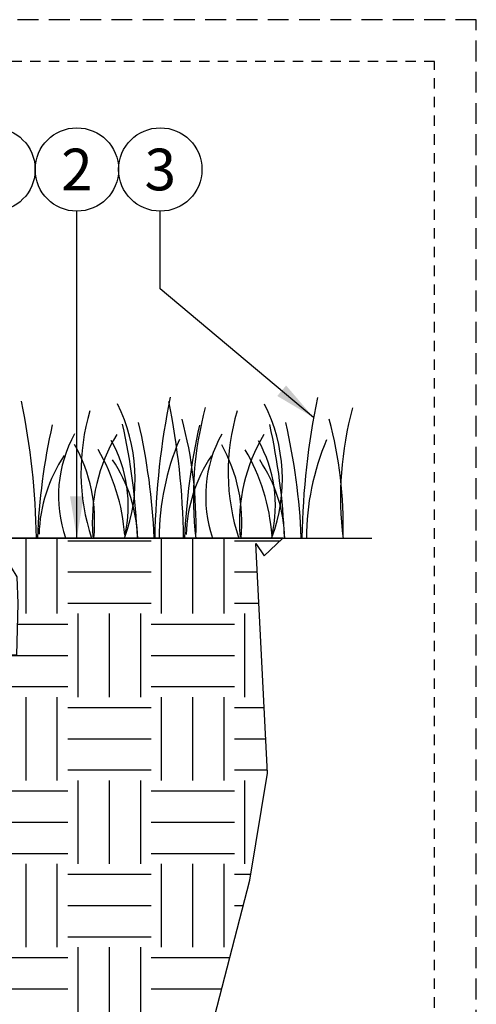
# Model space of a CAD drawing. Extents: x -2.1 to 55.9, y -7 to 27.
# Drawn here: x 50.4 to 55.9, y 14.7 to 26.5 of the extents above; entities that cross this region are included whole.
import ezdxf
from ezdxf.enums import TextEntityAlignment as Align

# ---------------------------------------------------------------- set-up
doc = ezdxf.new("R2010")
doc.units = 0
doc.header["$MEASUREMENT"] = 0
doc.linetypes.add('HIDDEN2', pattern=[0.1875, 0.125, -0.0625])
for name, color, linetype in [('HI-DETL-FINE', 249, 'Continuous'), ('HI-HTCH-FILL', 9, 'Continuous'), ('HI-TEXT-STND', 2, 'Continuous')]:
    doc.layers.add(name, color=color, linetype=linetype)
doc.layers.add('HI-GRND', color=6, linetype='Continuous', lineweight=25)
doc.layers.add('HI-NPLT', color=252, linetype='HIDDEN2', plot=False)
doc.layers.add('REF', color=5, linetype='Continuous', plot=False)
doc.styles.add('HUNTER', font='ARIALN_0.TTF')
doc.dimstyles.new('HUNTER', dxfattribs={"dimtxt": 0.125, "dimasz": 0.1, "dimexe": 0.05, "dimexo": 0.05, "dimgap": 0.09, "dimtad": 0, "dimtoh": 1, "dimdec": 3, "dimzin": 3, "dimdsep": 46, "dimlunit": 4, "dimtxsty": 'HUNTER', "dimblk": 'ARCHTICK', "dimcen": 0.1, "dimclrd": 249, "dimclre": 249, "dimclrt": 1, "dimadec": 4, "dimazin": 2, "dimtfac": 1, "dimtdec": 3, "dimtofl": 0, "dimtmove": 2, "dimatfit": 0, "dimfxl": 1, "dimfrac": 2, "dimtolj": 1, "dimtzin": 0, "dimarcsym": 0})

# ---------------------------------------------------------------- blocks, each defined once
blk = doc.blocks.new('_ARCHTICK')
at = {"const_width": 0.15}
blk.add_lwpolyline([(-0.5, -0.5), (0.5, 0.5)], dxfattribs=at)

msp = doc.modelspace()

# ---------------------------------------------------------------- hatches: boundary and pattern name
at = {"layer": 'HI-HTCH-FILL'}
h = msp.add_hatch(dxfattribs=at)
h.set_pattern_fill('EARTH', color=256, scale=4)
h.set_pattern_definition([(0, (17, 1.5), (1, 1), [1, -1]), (0, (17, 1.875), (1, 1), [1, -1]), (0, (17, 2.25), (1, 1), [1, -1]), (90, (17.125, 2.375), (-1, 1), [1, -1]), (90, (17.5, 2.375), (-1, 1), [1, -1]), (90, (17.875, 2.375), (-1, 1), [1, -1])])
edge = h.paths.add_edge_path()
edge.add_line((53.3583, 20.07), (53.5795, 20.2827))
edge.add_line((53.5795, 20.2827), (49.9736, 20.2827))
edge.add_arc((49.8358, 20.1933), 0.1642, 3.61979, 32.98041, ccw=False)
edge.add_line((49.9997, 20.2037), (50, 20.18))
edge.add_line((50, 20.18), (50.0204, 20.1486))
edge.add_line((50.0204, 20.1486), (50.2538, 20.0415))
edge.add_line((50.2538, 20.0415), (50.3896, 19.8159))
edge.add_line((50.3896, 19.8159), (50.4023, 19.4985))
edge.add_line((50.4023, 19.4985), (50.3861, 18.8777))
edge.add_line((50.3861, 18.8777), (50.2055, 18.8777))
edge.add_line((50.2055, 18.8777), (50.2037, 13.7237))
edge.add_arc((49.9537, 13.7237), 0.25, -90, 0, ccw=False)
edge.add_line((49.9537, 13.4737), (49.6235, 13.4688))
edge.add_line((49.6235, 13.4688), (49.6231, 13.2202))
edge.add_line((49.6231, 13.2202), (49.7795, 13.2202))
edge.add_line((49.7795, 13.2202), (49.7795, 13.0491))
edge.add_line((49.7795, 13.0491), (49.9043, 13.0491))
edge.add_line((49.9043, 13.0491), (49.9043, 11.6999))
edge.add_arc((49.3184, 11.6912), 0.586, -60.85472, 0.85491, ccw=False)
edge.add_line((49.6038, 11.1793), (48.4354, 10.5048))
edge.add_line((48.4354, 10.5048), (48.378, 10.6041))
edge.add_line((48.378, 10.6041), (43.6677, 7.8846))
edge.add_line((43.6677, 7.8846), (45.9653, 7.8846))
edge.add_line((45.9653, 7.8846), (46.3217, 8.4366))
edge.add_line((46.3217, 8.4366), (47.0974, 8.9018))
edge.add_line((47.0974, 8.9018), (48.2388, 9.0614))
edge.add_line((48.2388, 9.0614), (48.8128, 9.396))
edge.add_line((48.8128, 9.396), (50.0187, 9.7485))
edge.add_line((50.0187, 9.7485), (50.8035, 10.2714))
edge.add_line((50.8035, 10.2714), (51.7072, 11.2697))
edge.add_line((51.7072, 11.2697), (52.0878, 12.5295))
edge.add_line((52.0878, 12.5295), (52.6134, 13.9688))
edge.add_line((52.6134, 13.9688), (53.1842, 16.1794))
edge.add_line((53.1842, 16.1794), (53.3982, 17.463))
edge.add_line((53.3982, 17.463), (53.2555, 20.2179))
edge.add_line((53.2555, 20.2179), (53.3583, 20.07))

# ---------------------------------------------------------------- linework, layer by layer
at = {"layer": 'HI-DETL-FINE'}
for centre, radius, start, end in [((61.0414, 20.1464), 8.9976, 168.29884, 179.06881), ((62.8062, 20.1439), 8.9976, 168.29884, 179.06881), ((41.682, 20.1427), 8.9447, 0.91324, 11.483), ((49.7899, 20.9894), 2.0197, 339.8034, 26.55937), ((43.4469, 20.1402), 8.9447, 0.91324, 11.483), ((56.5935, 20.7748), 4.0861, 164.77434, 186.98576), ((51.5547, 20.9869), 2.0197, 339.8034, 26.55937), ((53.701, 21.0759), 2.5417, 163.21245, 198.23624), ((55.4659, 21.0734), 2.5417, 163.21245, 198.23624), ((58.3583, 20.7723), 4.0861, 164.77434, 186.98576), ((58.324, 19.9649), 7.6934, 167.42414, 177.61369), ((44.1495, 19.9717), 7.6934, 2.38631, 12.57586), ((44.3643, 19.9604), 7.6796, 2.44213, 12.86471), ((47.6158, 20.4367), 4.9238, 358.43804, 14.98451), ((60.0888, 19.9624), 7.6934, 167.42414, 177.61369), ((45.9143, 19.9692), 7.6934, 2.38631, 12.57586), ((46.1291, 19.9579), 7.6796, 2.44213, 12.86471), ((49.3806, 20.4342), 4.9238, 358.43804, 14.98451), ((52.4334, 20.7862), 1.5432, 151.12542, 198.94166), ((53.3342, 20.4726), 2.0391, 148.87383, 184.87283), ((54.1982, 20.7837), 1.5432, 151.12542, 198.94166), ((55.099, 20.4701), 2.0391, 148.87383, 184.87283), ((49.4342, 20.4787), 1.8897, 354.12474, 29.31352), ((50.1365, 20.6749), 1.59, 346.94436, 29.309), ((55.1333, 20.2745), 3.0359, 156.95107, 179.84541), ((51.1991, 20.4762), 1.8897, 354.12474, 29.31352), ((51.9013, 20.6724), 1.59, 346.94436, 29.309), ((56.8982, 20.272), 3.0359, 156.95107, 179.84541), ((52.4451, 20.2763), 1.7893, 146.20064, 178.35226), ((49.2935, 20.134), 2.3988, 4.34431, 30.3097), ((54.2099, 20.2738), 1.7893, 146.20064, 178.35226), ((51.0584, 20.1315), 2.3988, 4.34431, 30.3097), ((50.0515, 20.2264), 1.7893, 1.64774, 33.79936), ((51.8164, 20.2239), 1.7893, 1.64774, 33.79936)]:
    msp.add_arc(centre, radius, start, end, dxfattribs=at)
at = {"layer": 'HI-GRND'}
msp.add_line((49.9736, 20.2827), (54.6489, 20.2827), dxfattribs=at)
at = {"layer": 'HI-NPLT', "ltscale": 2}
msp.add_lwpolyline([(26.9, 26.5), (26.9, -2.5), (55.9, -2.5), (55.9, 26.5)], close=True, dxfattribs=at)
at = {"layer": 'HI-NPLT'}
msp.add_lwpolyline([(27.4, 26), (27.4, -2), (55.4, -2), (55.4, 26)], close=True, dxfattribs=at)
at = {"layer": 'HI-TEXT-STND', "transparency": 16777216}
for centre in [(50.1108, 24.7032), (51.1108, 24.7032), (52.1108, 24.7032)]:
    msp.add_circle(centre, 0.5, dxfattribs=at)
at = {"layer": 'REF'}
msp.add_lwpolyline([(52.6134, 13.9688), (53.1842, 16.1794), (53.3982, 17.463), (53.2555, 20.2179), (53.3583, 20.07), (53.5795, 20.2827), (49.9736, 20.2827, -0.1288153), (49.9997, 20.2037), (50, 20.18), (50.0204, 20.1486), (50.2538, 20.0415), (50.3896, 19.8159), (50.4023, 19.4985), (50.3861, 18.8777), (50.2055, 18.8777), (50.2037, 13.7237, -0.4142136)], format="xyb", dxfattribs=at)

# ---------------------------------------------------------------- texts
at = {"layer": 'HI-TEXT-STND', "style": 'HUNTER'}
for s, p in [('2', (51.1108, 24.4532)), ('3', (52.1108, 24.4532))]:
    msp.add_text(s, height=0.5, dxfattribs=at).set_placement(p, align=Align.CENTER)

# ---------------------------------------------------------------- leaders
at = {"layer": 'HI-TEXT-STND'}
for points, override in [([(51.1108, 20.2827), (51.1108, 24.2032)], {"dimasz": 0.5, "dimgap": 0.095, "dimclrd": 256}), ([(53.9492, 21.728), (52.1108, 23.272), (52.1108, 24.2032)], {"dimasz": 0.5, "dimgap": 0.095, "dimtad": 0, "dimclrd": 256})]:
    msp.add_leader(points, dimstyle='HUNTER', override=override, dxfattribs=at)

doc.saveas('drawing.dxf')
